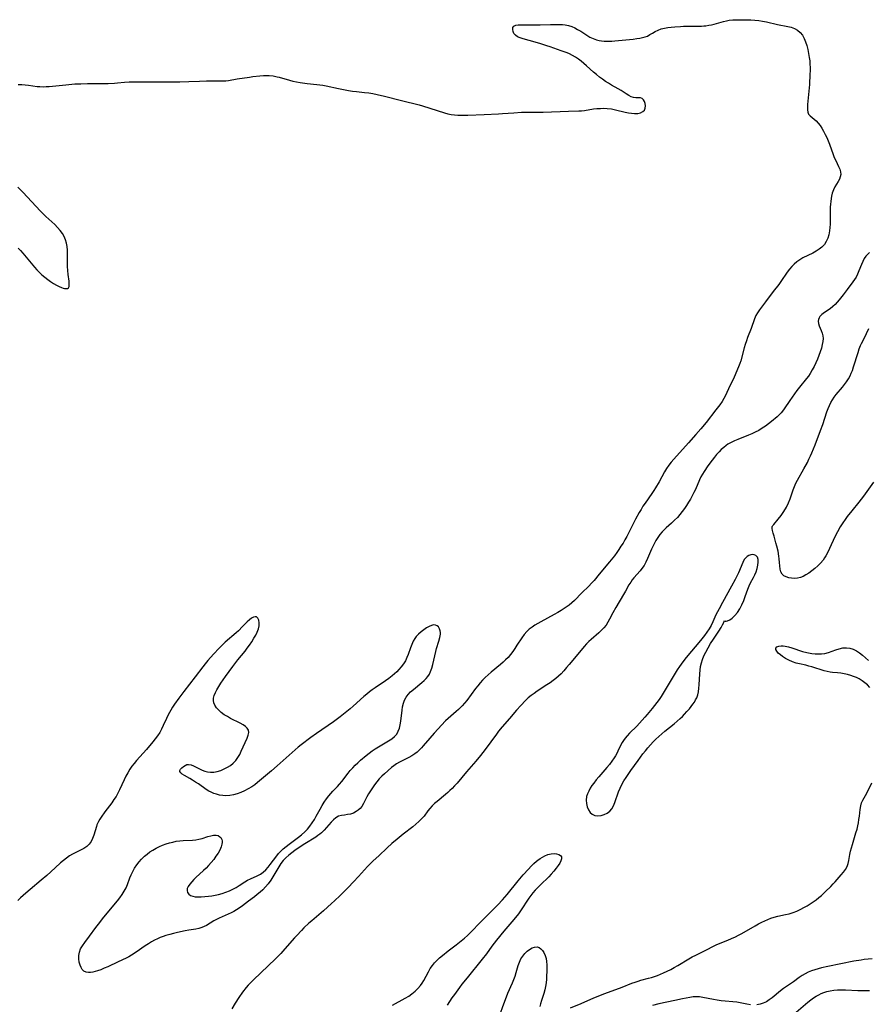
# Model space of a CAD drawing. Extents: x 1589302 to 1597504, y 2813817 to 2822019.
# Drawn here: x 1589926 to 1590322, y 2817362 to 2817823 of the extents above; entities that cross this region are included whole.
import ezdxf

# ---------------------------------------------------------------- set-up
doc = ezdxf.new("R2010")
doc.units = 0

msp = doc.modelspace()

# ---------------------------------------------------------------- linework, layer by layer
at = {"layer": 'WIL_032_Contours', "color": 0}
for points in [[(1589924.92, 2817792.47, 80), (1589926.63, 2817792.44, 80), (1589928.2, 2817792.33, 80), (1589929.74, 2817792.17, 80), (1589933.86, 2817791.54, 80), (1589935.16, 2817791.41, 80), (1589936.59, 2817791.38, 80), (1589938.04, 2817791.44, 80), (1589939.51, 2817791.56, 80), (1589947.24, 2817792.34, 80), (1589951.37, 2817792.66, 80), (1589954.21, 2817792.78, 80), (1589957.41, 2817792.84, 80), (1589963.84, 2817792.83, 80), (1589966.96, 2817792.87, 80), (1589969.97, 2817793.02, 80), (1589971.45, 2817793.14, 80), (1589974.63, 2817793.45, 80), (1589976.87, 2817793.61, 80), (1589990.77, 2817793.73, 80), (1590000.52, 2817793.7, 80), (1590004.8, 2817793.79, 80), (1590009.7, 2817794.02, 80), (1590012.98, 2817794.13, 80), (1590016.25, 2817794.14, 80), (1590020.71, 2817794.06, 80), (1590022.1, 2817794.14, 80), (1590023.27, 2817794.29, 80), (1590027.25, 2817795.02, 80), (1590033.09, 2817795.92, 80), (1590034.71, 2817796.14, 80), (1590037.96, 2817796.46, 80), (1590039.57, 2817796.57, 80), (1590040.97, 2817796.62, 80), (1590042.35, 2817796.6, 80), (1590044.16, 2817796.41, 80), (1590045.95, 2817796.06, 80), (1590047, 2817795.79, 80), (1590051.79, 2817794.46, 80), (1590053.41, 2817794.04, 80), (1590055.04, 2817793.67, 80), (1590056.71, 2817793.37, 80), (1590060.08, 2817792.93, 80), (1590064.63, 2817792.46, 80), (1590066.02, 2817792.3, 80), (1590067.39, 2817792.1, 80), (1590068.93, 2817791.81, 80), (1590074.62, 2817790.55, 80), (1590079.36, 2817789.62, 80), (1590081.17, 2817789.33, 80), (1590083.07, 2817789.12, 80), (1590086.9, 2817788.75, 80), (1590088.84, 2817788.49, 80), (1590090.78, 2817788.16, 80), (1590092.72, 2817787.77, 80), (1590096.23, 2817786.95, 80), (1590104.2, 2817784.87, 80), (1590112.36, 2817782.88, 80), (1590113.92, 2817782.46, 80), (1590117.42, 2817781.42, 80), (1590124.17, 2817779.19, 80), (1590125.81, 2817778.73, 80), (1590127.35, 2817778.42, 80), (1590128.91, 2817778.21, 80), (1590130.5, 2817778.08, 80), (1590132.11, 2817778.02, 80), (1590133.72, 2817778.02, 80), (1590135.09, 2817778.05, 80), (1590142.82, 2817778.44, 80), (1590149.49, 2817778.7, 80), (1590151.28, 2817778.81, 80), (1590156.66, 2817779.23, 80), (1590160.17, 2817779.42, 80), (1590163.49, 2817779.52, 80), (1590170.31, 2817779.56, 80), (1590182.23, 2817780.01, 80), (1590186.97, 2817780.09, 80), (1590188.27, 2817780.18, 80), (1590189.6, 2817780.32, 80), (1590193.94, 2817780.97, 80), (1590195.51, 2817781.14, 80), (1590197.1, 2817781.25, 80), (1590198.71, 2817781.29, 80), (1590200.32, 2817781.22, 80), (1590202.23, 2817781, 80), (1590204.14, 2817780.65, 80), (1590208.75, 2817779.53, 80), (1590210.23, 2817779.2, 80), (1590211.67, 2817778.96, 80), (1590212.99, 2817778.85, 80), (1590214.24, 2817778.88, 80), (1590214.63, 2817778.93, 80), (1590215.87, 2817779.23, 80), (1590216.89, 2817779.73, 80), (1590217.64, 2817780.43, 80), (1590218.06, 2817781.36, 80), (1590218.17, 2817782.41, 80), (1590218.04, 2817783.48, 80), (1590217.7, 2817784.48, 80), (1590217.23, 2817785.29, 80), (1590216.61, 2817785.85, 80), (1590215.77, 2817786.11, 80), (1590213.7, 2817786.17, 80), (1590212.55, 2817786.33, 80), (1590211.47, 2817786.72, 80), (1590210.35, 2817787.31, 80), (1590209.2, 2817788.03, 80), (1590206.76, 2817789.65, 80), (1590205.46, 2817790.45, 80), (1590202.29, 2817792.14, 80), (1590200.88, 2817792.97, 80), (1590199.47, 2817793.86, 80), (1590198.04, 2817794.86, 80), (1590196.63, 2817795.91, 80), (1590195.25, 2817797.02, 80), (1590193.92, 2817798.17, 80), (1590190.67, 2817801.22, 80), (1590189.43, 2817802.3, 80), (1590188.15, 2817803.33, 80), (1590186.84, 2817804.29, 80), (1590185.49, 2817805.19, 80), (1590184.11, 2817806.01, 80), (1590182.68, 2817806.72, 80), (1590181.6, 2817807.17, 80), (1590178.83, 2817808.21, 80), (1590173.68, 2817810.04, 80), (1590172.05, 2817810.57, 80), (1590168.78, 2817811.58, 80), (1590163.75, 2817812.96, 80), (1590161.07, 2817813.73, 80), (1590159.66, 2817814.22, 80), (1590158.41, 2817814.78, 80), (1590157.39, 2817815.47, 80), (1590156.69, 2817816.31, 80), (1590156.27, 2817817.23, 80), (1590156.12, 2817818.16, 80), (1590156.24, 2817819, 80), (1590156.69, 2817819.66, 80), (1590157.56, 2817820.11, 80), (1590158.74, 2817820.32, 80), (1590160.17, 2817820.39, 80), (1590165.69, 2817820.3, 80), (1590168.92, 2817820.36, 80), (1590173.83, 2817820.52, 80), (1590176.7, 2817820.55, 80), (1590178.11, 2817820.51, 80), (1590179.35, 2817820.42, 80), (1590180.57, 2817820.28, 80), (1590182.18, 2817819.97, 80), (1590183.73, 2817819.49, 80), (1590185.1, 2817818.9, 80), (1590186.43, 2817818.18, 80), (1590187.89, 2817817.3, 80), (1590190.78, 2817815.47, 80), (1590192.23, 2817814.61, 80), (1590193.72, 2817813.86, 80), (1590195.25, 2817813.27, 80), (1590196.45, 2817812.97, 80), (1590197.67, 2817812.77, 80), (1590198.92, 2817812.66, 80), (1590199.99, 2817812.63, 80), (1590201.07, 2817812.63, 80), (1590202.43, 2817812.69, 80), (1590203.8, 2817812.8, 80), (1590207.2, 2817813.17, 80), (1590212.48, 2817813.67, 80), (1590214.18, 2817813.87, 80), (1590215.5, 2817814.07, 80), (1590216.76, 2817814.32, 80), (1590217.96, 2817814.65, 80), (1590219.07, 2817815.08, 80), (1590220.28, 2817815.74, 80), (1590221.44, 2817816.48, 80), (1590222.64, 2817817.21, 80), (1590224.04, 2817817.86, 80), (1590225.56, 2817818.38, 80), (1590227.04, 2817818.76, 80), (1590228.6, 2817819.04, 80), (1590230.22, 2817819.26, 80), (1590231.87, 2817819.41, 80), (1590234.55, 2817819.6, 80), (1590235.99, 2817819.66, 80), (1590237.43, 2817819.7, 80), (1590242.64, 2817819.69, 80), (1590244.36, 2817819.73, 80), (1590245.38, 2817819.79, 80), (1590246.39, 2817819.89, 80), (1590247.71, 2817820.09, 80), (1590249.02, 2817820.36, 80), (1590250.3, 2817820.67, 80), (1590254.59, 2817821.9, 80), (1590255.98, 2817822.23, 80), (1590257.36, 2817822.46, 80), (1590259.08, 2817822.59, 80), (1590262.3, 2817822.71, 80), (1590265.69, 2817822.72, 80), (1590267.43, 2817822.65, 80), (1590269.26, 2817822.5, 80), (1590271.1, 2817822.28, 80), (1590272.94, 2817822, 80), (1590274.7, 2817821.66, 80), (1590279.94, 2817820.54, 80), (1590284.77, 2817819.57, 80), (1590286.25, 2817819.17, 80), (1590287.84, 2817818.56, 80), (1590289.29, 2817817.75, 80), (1590290.54, 2817816.73, 80), (1590291.55, 2817815.45, 80), (1590292.37, 2817813.97, 80), (1590293.04, 2817812.34, 80), (1590293.59, 2817810.6, 80), (1590294.05, 2817808.8, 80), (1590294.43, 2817806.94, 80), (1590294.73, 2817805.04, 80), (1590294.92, 2817803.49, 80), (1590295.05, 2817801.94, 80), (1590295.12, 2817800.37, 80), (1590295.11, 2817798.78, 80), (1590295.04, 2817797.18, 80), (1590294.78, 2817792.38, 80), (1590294.56, 2817789.23, 80), (1590293.93, 2817783.04, 80), (1590293.87, 2817781.75, 80), (1590293.9, 2817780.56, 80), (1590294.08, 2817779.49, 80), (1590294.44, 2817778.56, 80), (1590295.12, 2817777.7, 80), (1590296.01, 2817776.96, 80), (1590297, 2817776.22, 80), (1590298.02, 2817775.39, 80), (1590298.95, 2817774.39, 80), (1590299.83, 2817773.23, 80), (1590300.66, 2817771.95, 80), (1590301.45, 2817770.57, 80), (1590302.2, 2817769.12, 80), (1590302.91, 2817767.61, 80), (1590303.57, 2817766.06, 80), (1590304.18, 2817764.49, 80), (1590305.84, 2817759.75, 80), (1590306.44, 2817758.24, 80), (1590307.1, 2817756.82, 80), (1590308.44, 2817754.14, 80), (1590308.99, 2817752.87, 80), (1590309.35, 2817751.63, 80), (1590309.46, 2817750.42, 80), (1590309.25, 2817749.3, 80), (1590308.82, 2817748.19, 80), (1590308.19, 2817747, 80), (1590306.74, 2817744.53, 80), (1590306.07, 2817743.24, 80), (1590305.74, 2817742.44, 80), (1590305.46, 2817741.63, 80), (1590305.14, 2817740.26, 80), (1590304.98, 2817739.14, 80), (1590304.56, 2817735.07, 80), (1590304.5, 2817733.58, 80), (1590304.56, 2817728.69, 80), (1590304.52, 2817727.1, 80), (1590304.4, 2817725.51, 80), (1590304.2, 2817723.93, 80), (1590303.85, 2817722.2, 80), (1590303.35, 2817720.54, 80), (1590302.67, 2817718.98, 80), (1590301.78, 2817717.59, 80), (1590300.67, 2817716.42, 80), (1590299.37, 2817715.39, 80), (1590297.94, 2817714.47, 80), (1590296.41, 2817713.64, 80), (1590291.76, 2817711.35, 80), (1590290.29, 2817710.49, 80), (1590288.96, 2817709.55, 80), (1590287.71, 2817708.49, 80), (1590286.55, 2817707.33, 80), (1590285.47, 2817706.09, 80), (1590284.41, 2817704.67, 80), (1590281.49, 2817700.26, 80), (1590280.47, 2817698.84, 80), (1590277.88, 2817695.61, 80), (1590274.23, 2817690.74, 80), (1590272.33, 2817688.26, 80), (1590271.42, 2817687.02, 80), (1590270.58, 2817685.74, 80), (1590269.83, 2817684.43, 80), (1590269.17, 2817682.93, 80), (1590267.5, 2817678.39, 80), (1590265.84, 2817674.06, 80), (1590265.32, 2817672.6, 80), (1590264.77, 2817670.93, 80), (1590264.27, 2817669.25, 80), (1590262.69, 2817663.29, 80), (1590262.25, 2817661.93, 80), (1590261.61, 2817660.36, 80), (1590259.63, 2817655.61, 80), (1590258.99, 2817654.24, 80), (1590257.63, 2817651.49, 80), (1590255.53, 2817647.08, 80), (1590254.78, 2817645.64, 80), (1590253.96, 2817644.23, 80), (1590252.9, 2817642.67, 80), (1590251.13, 2817640.3, 80), (1590246.54, 2817634.45, 80), (1590244.03, 2817631.37, 80), (1590241.78, 2817628.72, 80), (1590238.34, 2817624.82, 80), (1590231.4, 2817617.3, 80), (1590230.18, 2817615.88, 80), (1590229.05, 2817614.41, 80), (1590228.04, 2817612.89, 80), (1590227.1, 2817611.31, 80), (1590224.53, 2817606.68, 80), (1590222.91, 2817603.92, 80), (1590222.06, 2817602.57, 80), (1590221.11, 2817601.15, 80), (1590217.96, 2817596.74, 80), (1590217, 2817595.28, 80), (1590216.08, 2817593.79, 80), (1590215.19, 2817592.28, 80), (1590213.49, 2817589.2, 80), (1590209.41, 2817581.15, 80), (1590208.56, 2817579.57, 80), (1590207.67, 2817578.02, 80), (1590206.73, 2817576.51, 80), (1590205.75, 2817575.02, 80), (1590204.73, 2817573.56, 80), (1590203.66, 2817572.13, 80), (1590201.33, 2817569.21, 80), (1590196.57, 2817563.42, 80), (1590194.16, 2817560.59, 80), (1590192.93, 2817559.21, 80), (1590191.66, 2817557.89, 80), (1590188.47, 2817554.78, 80), (1590184.92, 2817551.12, 80), (1590183.75, 2817550.05, 80), (1590182.52, 2817549.04, 80), (1590181.62, 2817548.39, 80), (1590179.72, 2817547.11, 80), (1590178.73, 2817546.48, 80), (1590177.16, 2817545.54, 80), (1590175.55, 2817544.62, 80), (1590169.24, 2817541.24, 80), (1590167.84, 2817540.46, 80), (1590166.48, 2817539.65, 80), (1590165.17, 2817538.77, 80), (1590163.87, 2817537.75, 80), (1590162.66, 2817536.64, 80), (1590161.42, 2817535.24, 80), (1590160.31, 2817533.74, 80), (1590158.1, 2817530.26, 80), (1590157.14, 2817528.79, 80), (1590156.14, 2817527.34, 80), (1590155.07, 2817525.93, 80), (1590153.93, 2817524.58, 80), (1590152.79, 2817523.41, 80), (1590151.6, 2817522.29, 80), (1590150.35, 2817521.2, 80), (1590146.08, 2817517.73, 80), (1590144.61, 2817516.48, 80), (1590143.2, 2817515.17, 80), (1590142.02, 2817513.95, 80), (1590140.91, 2817512.68, 80), (1590139.83, 2817511.36, 80), (1590138.79, 2817510.02, 80), (1590134.62, 2817504.41, 80), (1590133.58, 2817503.12, 80), (1590132.48, 2817501.89, 80), (1590131.74, 2817501.12, 80), (1590130.74, 2817500.15, 80), (1590129.71, 2817499.22, 80), (1590125.96, 2817495.97, 80), (1590124.77, 2817494.85, 80), (1590119.44, 2817489.18, 80), (1590117.31, 2817486.77, 80), (1590114.24, 2817483.17, 80), (1590113.41, 2817482.24, 80), (1590112.45, 2817481.25, 80), (1590111.42, 2817480.33, 80), (1590110.33, 2817479.49, 80), (1590108.98, 2817478.61, 80), (1590107.57, 2817477.81, 80), (1590103.23, 2817475.6, 80), (1590101.83, 2817474.81, 80), (1590100.51, 2817473.93, 80), (1590099.43, 2817473.08, 80), (1590096.15, 2817470.19, 80), (1590094.9, 2817469, 80), (1590093.72, 2817467.76, 80), (1590092.6, 2817466.44, 80), (1590091.54, 2817465.07, 80), (1590090.53, 2817463.66, 80), (1590089.58, 2817462.22, 80), (1590088.71, 2817460.77, 80), (1590087.92, 2817459.31, 80), (1590086.41, 2817456.28, 80), (1590085.55, 2817454.93, 80), (1590084.76, 2817454, 80), (1590083.87, 2817453.19, 80), (1590082.91, 2817452.49, 80), (1590081.63, 2817451.8, 80), (1590080.29, 2817451.32, 80), (1590078.86, 2817451.05, 80), (1590077.42, 2817450.88, 80), (1590076.03, 2817450.68, 80), (1590074.7, 2817450.28, 80), (1590073.5, 2817449.6, 80), (1590072.37, 2817448.66, 80), (1590071.28, 2817447.55, 80), (1590067.94, 2817443.79, 80), (1590066.7, 2817442.58, 80), (1590065.91, 2817441.91, 80), (1590065.09, 2817441.27, 80), (1590064.03, 2817440.54, 80), (1590058.93, 2817437.34, 80), (1590055.84, 2817435.35, 80), (1590054.33, 2817434.32, 80), (1590052.85, 2817433.25, 80), (1590051.43, 2817432.13, 80), (1590050.1, 2817430.94, 80), (1590048.88, 2817429.64, 80), (1590047.79, 2817428.21, 80), (1590046.8, 2817426.69, 80), (1590044.03, 2817421.93, 80), (1590043.04, 2817420.37, 80), (1590041.87, 2817418.78, 80), (1590040.61, 2817417.34, 80), (1590039.27, 2817415.98, 80), (1590038.03, 2817414.83, 80), (1590036.74, 2817413.73, 80), (1590035.44, 2817412.7, 80), (1590032.68, 2817410.58, 80), (1590029.77, 2817408.43, 80), (1590028.31, 2817407.4, 80), (1590027.08, 2817406.59, 80), (1590025.83, 2817405.83, 80), (1590024.56, 2817405.14, 80), (1590023.17, 2817404.48, 80), (1590020.35, 2817403.3, 80), (1590018.97, 2817402.68, 80), (1590017.7, 2817402.04, 80), (1590016.47, 2817401.35, 80), (1590013.01, 2817399.29, 80), (1590011.92, 2817398.71, 80), (1590010.8, 2817398.23, 80), (1590009.43, 2817397.84, 80), (1590007.99, 2817397.56, 80), (1590004.77, 2817397.04, 80), (1590003, 2817396.72, 80), (1589999.4, 2817395.96, 80), (1589997.59, 2817395.52, 80), (1589995.78, 2817395.04, 80), (1589993.99, 2817394.49, 80), (1589992.68, 2817394.04, 80), (1589991.4, 2817393.56, 80), (1589990.13, 2817393.02, 80), (1589988.65, 2817392.33, 80), (1589987.22, 2817391.57, 80), (1589985.83, 2817390.73, 80), (1589984.37, 2817389.75, 80), (1589980.13, 2817386.69, 80), (1589977.99, 2817385.33, 80), (1589976.73, 2817384.62, 80), (1589975.45, 2817383.97, 80), (1589971.64, 2817382.24, 80), (1589966.84, 2817379.96, 80), (1589965.23, 2817379.23, 80), (1589963.62, 2817378.55, 80), (1589962.03, 2817377.97, 80), (1589960.96, 2817377.66, 80), (1589959.93, 2817377.42, 80), (1589958.81, 2817377.27, 80), (1589957.76, 2817377.26, 80), (1589956.79, 2817377.42, 80), (1589955.7, 2817377.91, 80), (1589954.93, 2817378.62, 80), (1589954.33, 2817379.54, 80), (1589953.87, 2817380.62, 80), (1589953.46, 2817382.08, 80), (1589953.24, 2817383.65, 80), (1589953.25, 2817385.24, 80), (1589953.55, 2817386.82, 80), (1589954.17, 2817388.33, 80), (1589955.04, 2817389.8, 80), (1589956.07, 2817391.25, 80), (1589958.33, 2817394.2, 80), (1589961.3, 2817398.32, 80), (1589962.51, 2817399.92, 80), (1589965.01, 2817403.08, 80), (1589971.32, 2817410.75, 80), (1589972.48, 2817412.24, 80), (1589973.57, 2817413.75, 80), (1589974.56, 2817415.29, 80), (1589975.41, 2817416.88, 80), (1589976.04, 2817418.38, 80), (1589977.12, 2817421.46, 80), (1589977.72, 2817422.98, 80), (1589978.48, 2817424.55, 80), (1589979.37, 2817426.08, 80), (1589980.36, 2817427.56, 80), (1589981.46, 2817428.98, 80), (1589982.65, 2817430.32, 80), (1589983.94, 2817431.58, 80), (1589985.22, 2817432.64, 80), (1589986.57, 2817433.62, 80), (1589987.98, 2817434.52, 80), (1589989.44, 2817435.35, 80), (1589990.95, 2817436.11, 80), (1589992.49, 2817436.78, 80), (1589994.06, 2817437.36, 80), (1589995.65, 2817437.85, 80), (1589997.25, 2817438.26, 80), (1589998.87, 2817438.59, 80), (1590000.47, 2817438.84, 80), (1590002.07, 2817438.99, 80), (1590006.51, 2817439.11, 80), (1590007.95, 2817439.24, 80), (1590009.43, 2817439.53, 80), (1590010.89, 2817439.93, 80), (1590013.68, 2817440.83, 80), (1590015.01, 2817441.2, 80), (1590016.27, 2817441.44, 80), (1590017.43, 2817441.47, 80), (1590018.43, 2817441.24, 80), (1590019.27, 2817440.76, 80), (1590019.7, 2817440.33, 80), (1590020.16, 2817439.48, 80), (1590020.3, 2817438.78, 80), (1590020.31, 2817438.02, 80), (1590020.22, 2817437.33, 80), (1590019.82, 2817435.96, 80), (1590019.19, 2817434.53, 80), (1590018.38, 2817433.07, 80), (1590017.42, 2817431.59, 80), (1590016.36, 2817430.12, 80), (1590015.2, 2817428.67, 80), (1590013.95, 2817427.27, 80), (1590012.76, 2817426.06, 80), (1590011.53, 2817424.89, 80), (1590008.05, 2817421.71, 80), (1590007.1, 2817420.79, 80), (1590006.06, 2817419.68, 80), (1590005.17, 2817418.59, 80), (1590004.47, 2817417.52, 80), (1590004.02, 2817416.5, 80), (1590003.9, 2817415.56, 80), (1590004.15, 2817414.7, 80), (1590004.72, 2817413.95, 80), (1590005.54, 2817413.33, 80), (1590006.53, 2817412.87, 80), (1590007.66, 2817412.61, 80), (1590008.99, 2817412.56, 80), (1590010.42, 2817412.65, 80), (1590013.97, 2817412.98, 80), (1590015.52, 2817413.16, 80), (1590017.08, 2817413.4, 80), (1590018.64, 2817413.71, 80), (1590020.36, 2817414.17, 80), (1590022.06, 2817414.75, 80), (1590023.73, 2817415.42, 80), (1590025.35, 2817416.18, 80), (1590026.91, 2817417.03, 80), (1590028.27, 2817417.86, 80), (1590030.89, 2817419.57, 80), (1590032.2, 2817420.36, 80), (1590033.54, 2817421.07, 80), (1590036.72, 2817422.5, 80), (1590038.16, 2817423.29, 80), (1590039.51, 2817424.24, 80), (1590040.68, 2817425.31, 80), (1590041.77, 2817426.52, 80), (1590042.8, 2817427.81, 80), (1590045.84, 2817431.87, 80), (1590046.68, 2817432.91, 80), (1590047.58, 2817433.9, 80), (1590048.84, 2817435.11, 80), (1590050.2, 2817436.24, 80), (1590051.61, 2817437.33, 80), (1590055.96, 2817440.5, 80), (1590057.36, 2817441.62, 80), (1590058.98, 2817443.06, 80), (1590060.22, 2817444.31, 80), (1590061.35, 2817445.65, 80), (1590062.43, 2817447.16, 80), (1590063.4, 2817448.74, 80), (1590064.32, 2817450.37, 80), (1590066.1, 2817453.68, 80), (1590067.01, 2817455.32, 80), (1590067.98, 2817456.92, 80), (1590069.04, 2817458.45, 80), (1590070.17, 2817459.91, 80), (1590071.03, 2817460.92, 80), (1590072.06, 2817462.04, 80), (1590074.18, 2817464.21, 80), (1590075.21, 2817465.33, 80), (1590076.23, 2817466.55, 80), (1590079.15, 2817470.38, 80), (1590080.18, 2817471.64, 80), (1590081.31, 2817472.91, 80), (1590082.51, 2817474.14, 80), (1590083.75, 2817475.33, 80), (1590085.03, 2817476.49, 80), (1590087.67, 2817478.73, 80), (1590089.04, 2817479.82, 80), (1590090.44, 2817480.87, 80), (1590091.86, 2817481.87, 80), (1590093.31, 2817482.81, 80), (1590098.09, 2817485.55, 80), (1590099.54, 2817486.49, 80), (1590100.83, 2817487.52, 80), (1590101.88, 2817488.72, 80), (1590102.61, 2817490.05, 80), (1590103.13, 2817491.53, 80), (1590103.49, 2817493.12, 80), (1590103.75, 2817494.78, 80), (1590104.38, 2817499.89, 80), (1590104.66, 2817501.53, 80), (1590105.03, 2817503.11, 80), (1590105.55, 2817504.61, 80), (1590106.25, 2817505.98, 80), (1590107.23, 2817507.26, 80), (1590108.41, 2817508.43, 80), (1590109.7, 2817509.55, 80), (1590113.68, 2817512.82, 80), (1590114.68, 2817513.72, 80), (1590115.63, 2817514.66, 80), (1590116.47, 2817515.68, 80), (1590117.16, 2817516.76, 80), (1590117.74, 2817517.93, 80), (1590118.33, 2817519.55, 80), (1590118.81, 2817521.26, 80), (1590120.12, 2817527.28, 80), (1590120.5, 2817528.76, 80), (1590121.58, 2817532.22, 80), (1590122.03, 2817533.85, 80), (1590122.31, 2817535.39, 80), (1590122.33, 2817536.24, 80), (1590122.25, 2817537.04, 80), (1590121.95, 2817537.99, 80), (1590121.47, 2817538.79, 80), (1590120.84, 2817539.38, 80), (1590120.07, 2817539.72, 80), (1590119.15, 2817539.75, 80), (1590118.14, 2817539.5, 80), (1590117.05, 2817539.05, 80), (1590115.81, 2817538.37, 80), (1590114.54, 2817537.54, 80), (1590113.3, 2817536.59, 80), (1590112.12, 2817535.51, 80), (1590111.04, 2817534.32, 80), (1590110.41, 2817533.48, 80), (1590109.59, 2817532.11, 80), (1590108.91, 2817530.63, 80), (1590108.31, 2817529.1, 80), (1590107.24, 2817526, 80), (1590106.65, 2817524.48, 80), (1590105.95, 2817523.02, 80), (1590105.05, 2817521.59, 80), (1590104.01, 2817520.23, 80), (1590102.87, 2817518.92, 80), (1590101.88, 2817517.88, 80), (1590100.85, 2817516.87, 80), (1590099.76, 2817515.91, 80), (1590098.27, 2817514.73, 80), (1590096.71, 2817513.61, 80), (1590091.82, 2817510.31, 80), (1590090.49, 2817509.39, 80), (1590089.19, 2817508.44, 80), (1590087.88, 2817507.39, 80), (1590086.6, 2817506.29, 80), (1590081.6, 2817501.76, 80), (1590080.12, 2817500.47, 80), (1590077.08, 2817497.98, 80), (1590075.52, 2817496.79, 80), (1590072.37, 2817494.51, 80), (1590064.37, 2817489, 80), (1590061.82, 2817487.15, 80), (1590057.24, 2817483.75, 80), (1590055.8, 2817482.59, 80), (1590052.99, 2817480.17, 80), (1590046.09, 2817473.91, 80), (1590043.44, 2817471.61, 80), (1590036.9, 2817466.07, 80), (1590035.52, 2817465, 80), (1590034.1, 2817464, 80), (1590032.49, 2817463.05, 80), (1590030.82, 2817462.2, 80), (1590029.11, 2817461.47, 80), (1590027.37, 2817460.85, 80), (1590025.61, 2817460.37, 80), (1590023.84, 2817460.04, 80), (1590022.07, 2817459.91, 80), (1590020.58, 2817460, 80), (1590019.11, 2817460.23, 80), (1590017.66, 2817460.59, 80), (1590016.4, 2817461, 80), (1590015.18, 2817461.51, 80), (1590014.01, 2817462.1, 80), (1590012.82, 2817462.85, 80), (1590009.2, 2817465.43, 80), (1590007.85, 2817466.32, 80), (1590006.49, 2817467.16, 80), (1590005.17, 2817467.93, 80), (1590002.69, 2817469.31, 80), (1590001.69, 2817469.93, 80), (1590000.95, 2817470.55, 80), (1590000.56, 2817471.17, 80), (1590000.59, 2817471.74, 80), (1590000.89, 2817472.31, 80), (1590001.39, 2817472.88, 80), (1590002.22, 2817473.6, 80), (1590002.96, 2817474.09, 80), (1590003.76, 2817474.45, 80), (1590004.62, 2817474.58, 80), (1590005.75, 2817474.38, 80), (1590006.98, 2817473.86, 80), (1590009.7, 2817472.44, 80), (1590010.9, 2817471.9, 80), (1590012.16, 2817471.44, 80), (1590013.46, 2817471.1, 80), (1590014.79, 2817470.93, 80), (1590016.4, 2817470.98, 80), (1590018.03, 2817471.27, 80), (1590019.64, 2817471.76, 80), (1590021.22, 2817472.4, 80), (1590022.75, 2817473.19, 80), (1590024.19, 2817474.11, 80), (1590025.52, 2817475.16, 80), (1590026.7, 2817476.36, 80), (1590027.68, 2817477.71, 80), (1590028.51, 2817479.18, 80), (1590029.25, 2817480.71, 80), (1590031.98, 2817486.78, 80), (1590032.49, 2817488.14, 80), (1590032.74, 2817489.41, 80), (1590032.62, 2817490.56, 80), (1590032.07, 2817491.49, 80), (1590031.19, 2817492.33, 80), (1590030.05, 2817493.1, 80), (1590028.73, 2817493.84, 80), (1590024.26, 2817496.06, 80), (1590022.76, 2817496.87, 80), (1590021.29, 2817497.79, 80), (1590019.91, 2817498.79, 80), (1590018.68, 2817499.86, 80), (1590017.64, 2817501.02, 80), (1590016.86, 2817502.27, 80), (1590016.47, 2817503.31, 80), (1590016.29, 2817504.38, 80), (1590016.32, 2817505.48, 80), (1590016.62, 2817506.8, 80), (1590017.16, 2817508.12, 80), (1590017.86, 2817509.47, 80), (1590018.75, 2817510.97, 80), (1590019.73, 2817512.51, 80), (1590021.86, 2817515.62, 80), (1590025.3, 2817520.32, 80), (1590027.69, 2817523.43, 80), (1590031, 2817527.55, 80), (1590032.07, 2817528.93, 80), (1590033.09, 2817530.32, 80), (1590034.16, 2817531.91, 80), (1590035.15, 2817533.5, 80), (1590036.01, 2817534.98, 80), (1590036.74, 2817536.44, 80), (1590037.28, 2817537.87, 80), (1590037.57, 2817539.38, 80), (1590037.59, 2817540.79, 80), (1590037.38, 2817542.02, 80), (1590036.96, 2817542.96, 80), (1590036.32, 2817543.51, 80), (1590035.66, 2817543.57, 80), (1590034.89, 2817543.35, 80), (1590034.06, 2817542.89, 80), (1590033.08, 2817542.12, 80), (1590032.05, 2817541.17, 80), (1590029.86, 2817538.95, 80), (1590027.89, 2817537.04, 80), (1590026.84, 2817536.08, 80), (1590021.77, 2817531.63, 80), (1590020.34, 2817530.28, 80), (1590018.94, 2817528.9, 80), (1590016.23, 2817526.06, 80), (1590013.63, 2817523.13, 80), (1590012.39, 2817521.62, 80), (1590011.2, 2817520.12, 80), (1590007.73, 2817515.54, 80), (1590002.33, 2817508.58, 80), (1590000.04, 2817505.53, 80), (1589998.02, 2817502.66, 80), (1589997.13, 2817501.31, 80), (1589996.3, 2817499.94, 80), (1589995.66, 2817498.81, 80), (1589995.06, 2817497.66, 80), (1589994.27, 2817496.01, 80), (1589992.78, 2817492.7, 80), (1589992, 2817491.08, 80), (1589991.14, 2817489.51, 80), (1589990.14, 2817487.97, 80), (1589989.05, 2817486.48, 80), (1589987.9, 2817485.04, 80), (1589984.87, 2817481.45, 80), (1589980.26, 2817476.33, 80), (1589979.14, 2817475.01, 80), (1589978.11, 2817473.69, 80), (1589977.16, 2817472.32, 80), (1589976.16, 2817470.68, 80), (1589975.26, 2817468.99, 80), (1589974.43, 2817467.26, 80), (1589972.36, 2817462.66, 80), (1589971.6, 2817461.16, 80), (1589970.69, 2817459.62, 80), (1589969.72, 2817458.12, 80), (1589968.69, 2817456.65, 80), (1589965.51, 2817452.37, 80), (1589963.76, 2817449.93, 80), (1589963.08, 2817448.89, 80), (1589962.47, 2817447.82, 80), (1589961.79, 2817446.32, 80), (1589961.5, 2817445.49, 80), (1589960.28, 2817441.49, 80), (1589959.72, 2817439.97, 80), (1589959.04, 2817438.56, 80), (1589958.17, 2817437.31, 80), (1589957.02, 2817436.22, 80), (1589955.67, 2817435.3, 80), (1589954.4, 2817434.6, 80), (1589950.33, 2817432.57, 80), (1589948.98, 2817431.78, 80), (1589947.53, 2817430.77, 80), (1589946.12, 2817429.65, 80), (1589944.82, 2817428.55, 80), (1589942.25, 2817426.24, 80), (1589938.39, 2817422.68, 80), (1589935.75, 2817420.35, 80), (1589930.49, 2817416.06, 80), (1589928.47, 2817414.35, 80), (1589926.1, 2817412.18, 80), (1589924.85, 2817410.96, 80)], [(1589924.91, 2817715.94, 80), (1589926.02, 2817714.79, 80), (1589927.12, 2817713.54, 80), (1589932.64, 2817707.02, 80), (1589933.7, 2817705.83, 80), (1589934.81, 2817704.69, 80), (1589936.08, 2817703.5, 80), (1589937.41, 2817702.38, 80), (1589938.76, 2817701.33, 80), (1589940.13, 2817700.35, 80), (1589941.49, 2817699.45, 80), (1589942.83, 2817698.65, 80), (1589944.09, 2817697.97, 80), (1589945.28, 2817697.46, 80), (1589945.94, 2817697.25, 80), (1589946.57, 2817697.11, 80), (1589947.37, 2817696.99, 80), (1589948.03, 2817697.03, 80), (1589948.51, 2817697.28, 80), (1589948.83, 2817697.99, 80), (1589948.87, 2817699.06, 80), (1589948.74, 2817700.4, 80), (1589948.36, 2817703.64, 80), (1589948.2, 2817705.45, 80), (1589948.09, 2817707.32, 80), (1589948.03, 2817709.21, 80), (1589948.03, 2817711.1, 80), (1589948.08, 2817713.72, 80), (1589948.05, 2817715.02, 80), (1589947.87, 2817716.65, 80), (1589947.53, 2817718.26, 80), (1589947.05, 2817719.83, 80), (1589946.42, 2817721.35, 80), (1589945.63, 2817722.79, 80), (1589944.59, 2817724.24, 80), (1589943.4, 2817725.6, 80), (1589942.1, 2817726.91, 80), (1589937.95, 2817730.72, 80), (1589936.57, 2817732.02, 80), (1589935.3, 2817733.3, 80), (1589927.23, 2817741.98, 80), (1589924.82, 2817744.4, 80)], [(1590322.95, 2817713.8, 78), (1590322.03, 2817713.08, 78), (1590321.21, 2817712.24, 78), (1590320.39, 2817711.05, 78), (1590319.7, 2817709.71, 78), (1590319.1, 2817708.28, 78), (1590317.96, 2817705.27, 78), (1590317.33, 2817703.76, 78), (1590316.59, 2817702.3, 78), (1590315.9, 2817701.18, 78), (1590315.14, 2817700.09, 78), (1590312.49, 2817696.56, 78), (1590310.61, 2817694.1, 78), (1590308.74, 2817691.74, 78), (1590307.8, 2817690.63, 78), (1590306.83, 2817689.59, 78), (1590305.82, 2817688.63, 78), (1590304.48, 2817687.59, 78), (1590301.83, 2817685.78, 78), (1590300.67, 2817684.88, 78), (1590299.74, 2817683.92, 78), (1590299.35, 2817683.3, 78), (1590299.06, 2817682.54, 78), (1590298.95, 2817681.75, 78), (1590299.08, 2817680.72, 78), (1590299.41, 2817679.66, 78), (1590300.35, 2817677.42, 78), (1590300.79, 2817676.22, 78), (1590301.08, 2817674.95, 78), (1590301.17, 2817673.65, 78), (1590301.07, 2817672.29, 78), (1590300.83, 2817670.89, 78), (1590300.42, 2817669.21, 78), (1590299.89, 2817667.5, 78), (1590299.26, 2817665.78, 78), (1590298.57, 2817664.06, 78), (1590297.81, 2817662.35, 78), (1590296.99, 2817660.65, 78), (1590296.11, 2817658.99, 78), (1590295.16, 2817657.38, 78), (1590294.33, 2817656.13, 78), (1590293.44, 2817654.93, 78), (1590290.11, 2817650.88, 78), (1590288.94, 2817649.36, 78), (1590287.8, 2817647.81, 78), (1590285.61, 2817644.65, 78), (1590283.04, 2817640.79, 78), (1590282.23, 2817639.7, 78), (1590281.58, 2817638.94, 78), (1590280.89, 2817638.2, 78), (1590279.65, 2817637.02, 78), (1590277.05, 2817634.82, 78), (1590275.72, 2817633.78, 78), (1590274.24, 2817632.71, 78), (1590272.71, 2817631.68, 78), (1590271.13, 2817630.73, 78), (1590269.5, 2817629.86, 78), (1590267.9, 2817629.12, 78), (1590266.27, 2817628.44, 78), (1590261.34, 2817626.51, 78), (1590259.74, 2817625.83, 78), (1590258.18, 2817625.07, 78), (1590256.69, 2817624.22, 78), (1590255.92, 2817623.7, 78), (1590254.74, 2817622.77, 78), (1590253.62, 2817621.75, 78), (1590252.55, 2817620.67, 78), (1590251.44, 2817619.44, 78), (1590250.37, 2817618.16, 78), (1590249.33, 2817616.84, 78), (1590247.34, 2817614.14, 78), (1590245.57, 2817611.51, 78), (1590244.79, 2817610.25, 78), (1590244.07, 2817608.96, 78), (1590243.37, 2817607.53, 78), (1590241.49, 2817603.15, 78), (1590240.79, 2817601.62, 78), (1590240.03, 2817600.11, 78), (1590239.23, 2817598.62, 78), (1590238.34, 2817597.1, 78), (1590237.39, 2817595.61, 78), (1590236.4, 2817594.15, 78), (1590235.35, 2817592.73, 78), (1590234.26, 2817591.36, 78), (1590233.11, 2817590.05, 78), (1590231.77, 2817588.67, 78), (1590230.37, 2817587.36, 78), (1590227.84, 2817585.13, 78), (1590226.89, 2817584.25, 78), (1590226, 2817583.32, 78), (1590224.93, 2817582.02, 78), (1590223.95, 2817580.62, 78), (1590223.06, 2817579.16, 78), (1590222.24, 2817577.64, 78), (1590221.05, 2817575.13, 78), (1590219.16, 2817570.78, 78), (1590218.37, 2817569.14, 78), (1590217.51, 2817567.57, 78), (1590216.54, 2817566.1, 78), (1590215.64, 2817564.97, 78), (1590212.74, 2817561.74, 78), (1590212.01, 2817560.8, 78), (1590211.32, 2817559.82, 78), (1590210.47, 2817558.43, 78), (1590208.85, 2817555.52, 78), (1590207.96, 2817553.99, 78), (1590204.25, 2817547.9, 78), (1590202.86, 2817545.4, 78), (1590201.4, 2817542.43, 78), (1590200.64, 2817541, 78), (1590199.77, 2817539.65, 78), (1590198.74, 2817538.41, 78), (1590197.59, 2817537.24, 78), (1590196.36, 2817536.13, 78), (1590192.76, 2817532.99, 78), (1590191.75, 2817532.03, 78), (1590190.58, 2817530.85, 78), (1590189.45, 2817529.63, 78), (1590187.26, 2817527.08, 78), (1590182.57, 2817521.27, 78), (1590181.33, 2817519.79, 78), (1590180.06, 2817518.35, 78), (1590178.74, 2817516.97, 78), (1590177.54, 2817515.83, 78), (1590176.29, 2817514.74, 78), (1590174.99, 2817513.72, 78), (1590173.55, 2817512.68, 78), (1590172.07, 2817511.68, 78), (1590167.58, 2817508.77, 78), (1590166.12, 2817507.77, 78), (1590164.7, 2817506.72, 78), (1590163.34, 2817505.61, 78), (1590162.05, 2817504.39, 78), (1590159.85, 2817502.06, 78), (1590157.95, 2817499.95, 78), (1590154.54, 2817496.03, 78), (1590151.18, 2817492.07, 78), (1590149.54, 2817490.02, 78), (1590148.55, 2817488.73, 78), (1590143.28, 2817481.54, 78), (1590141.04, 2817478.67, 78), (1590138.87, 2817476.1, 78), (1590134.51, 2817471.09, 78), (1590130.1, 2817465.79, 78), (1590128.96, 2817464.51, 78), (1590127.79, 2817463.27, 78), (1590126.77, 2817462.29, 78), (1590125.73, 2817461.35, 78), (1590124.67, 2817460.44, 78), (1590120.82, 2817457.28, 78), (1590119.59, 2817456.22, 78), (1590118.44, 2817455.12, 78), (1590117.39, 2817453.97, 78), (1590116.48, 2817452.79, 78), (1590114.7, 2817450.39, 78), (1590113.54, 2817449.07, 78), (1590112.27, 2817447.8, 78), (1590110.91, 2817446.59, 78), (1590109.49, 2817445.41, 78), (1590104.97, 2817441.88, 78), (1590102.14, 2817439.61, 78), (1590099.63, 2817437.51, 78), (1590097.49, 2817435.6, 78), (1590093.58, 2817431.85, 78), (1590090.96, 2817429.51, 78), (1590089.6, 2817428.18, 78), (1590088.28, 2817426.78, 78), (1590083.99, 2817422.09, 78), (1590081.66, 2817419.59, 78), (1590079.14, 2817416.97, 78), (1590075.39, 2817413.23, 78), (1590072.88, 2817410.83, 78), (1590071.43, 2817409.51, 78), (1590067.62, 2817406.16, 78), (1590062.17, 2817401.49, 78), (1590060.84, 2817400.3, 78), (1590058.48, 2817398.08, 78), (1590057.33, 2817396.93, 78), (1590055.15, 2817394.62, 78), (1590054.11, 2817393.46, 78), (1590049.67, 2817388.32, 78), (1590047.73, 2817386.2, 78), (1590044.95, 2817383.4, 78), (1590042.19, 2817380.72, 78), (1590038.13, 2817376.84, 78), (1590035.21, 2817374.14, 78), (1590033.33, 2817372.26, 78), (1590032.44, 2817371.28, 78), (1590031.55, 2817370.23, 78), (1590029.87, 2817368.04, 78), (1590028.12, 2817365.55, 78), (1590026.46, 2817362.99, 78), (1590024.84, 2817360.21, 78)], [(1590277.62, 2817586, 76), (1590277.76, 2817586.22, 76), (1590278.19, 2817586.78, 76), (1590280.24, 2817589.27, 76), (1590281.54, 2817590.93, 76), (1590282.88, 2817592.81, 76), (1590284.1, 2817594.86, 76), (1590285, 2817596.77, 76), (1590285.74, 2817598.69, 76), (1590287.16, 2817602.96, 76), (1590287.79, 2817604.54, 76), (1590288.5, 2817606.1, 76), (1590289.18, 2817607.41, 76), (1590292.23, 2817612.79, 76), (1590293.84, 2817615.75, 76), (1590294.6, 2817617.26, 76), (1590295.33, 2817618.79, 76), (1590295.93, 2817620.14, 76), (1590297.48, 2817623.96, 76), (1590299.99, 2817630.7, 76), (1590301, 2817633.5, 76), (1590302.98, 2817639.45, 76), (1590303.53, 2817640.93, 76), (1590304.14, 2817642.37, 76), (1590304.81, 2817643.73, 76), (1590305.56, 2817645.03, 76), (1590306.4, 2817646.29, 76), (1590307.32, 2817647.49, 76), (1590310.3, 2817650.98, 76), (1590311.25, 2817652.17, 76), (1590312.18, 2817653.47, 76), (1590313.04, 2817654.83, 76), (1590313.8, 2817656.24, 76), (1590314.37, 2817657.46, 76), (1590314.89, 2817658.72, 76), (1590315.48, 2817660.4, 76), (1590317.53, 2817667.19, 76), (1590318.1, 2817668.83, 76), (1590318.74, 2817670.41, 76), (1590319.17, 2817671.33, 76), (1590320.33, 2817673.7, 76), (1590322.53, 2817678.35, 76)], [(1590324.81, 2817606.57, 76), (1590320.02, 2817599.97, 76), (1590317.89, 2817597.18, 76), (1590314.62, 2817593.12, 76), (1590312.48, 2817590.38, 76), (1590311.44, 2817588.98, 76), (1590310.4, 2817587.46, 76), (1590309.22, 2817585.59, 76), (1590307.89, 2817583.24, 76), (1590306.54, 2817580.61, 76), (1590305.85, 2817579.17, 76), (1590303.23, 2817573.47, 76), (1590302.53, 2817572.11, 76), (1590301.91, 2817571.08, 76), (1590301.22, 2817570.09, 76), (1590300.05, 2817568.67, 76), (1590298.75, 2817567.35, 76), (1590297.37, 2817566.13, 76), (1590295.93, 2817564.99, 76), (1590294.56, 2817564.02, 76), (1590293.18, 2817563.15, 76), (1590291.91, 2817562.47, 76), (1590290.62, 2817561.94, 76), (1590289.23, 2817561.61, 76), (1590287.82, 2817561.5, 76), (1590286.43, 2817561.56, 76), (1590285.11, 2817561.79, 76), (1590283.9, 2817562.18, 76), (1590282.84, 2817562.75, 76), (1590282.02, 2817563.51, 76), (1590281.44, 2817564.59, 76), (1590281.12, 2817565.88, 76), (1590280.96, 2817567.32, 76), (1590280.87, 2817568.89, 76), (1590280.71, 2817570.73, 76), (1590280.56, 2817571.9, 76), (1590280.18, 2817574.22, 76), (1590279.64, 2817576.58, 76), (1590279.18, 2817578.21, 76), (1590278.26, 2817581.23, 76), (1590277.85, 2817582.67, 76), (1590277.57, 2817583.91, 76), (1590277.43, 2817584.91, 76), (1590277.45, 2817585.74, 76), (1590277.62, 2817586, 76)], [(1590255.04, 2817541.84, 76), (1590255.29, 2817541.59, 76), (1590255.82, 2817541.51, 76), (1590256.57, 2817541.63, 76), (1590257.61, 2817542.12, 76), (1590258.76, 2817542.98, 76), (1590259.95, 2817544.17, 76), (1590261.12, 2817545.64, 76), (1590262.21, 2817547.32, 76), (1590263.21, 2817549.21, 76), (1590264.07, 2817551.15, 76), (1590264.79, 2817553.04, 76), (1590265.98, 2817556.46, 76), (1590266.67, 2817558.08, 76), (1590267.31, 2817559.37, 76), (1590268.66, 2817561.89, 76), (1590269.27, 2817563.14, 76), (1590269.88, 2817564.65, 76), (1590270.35, 2817566.14, 76), (1590270.68, 2817567.67, 76), (1590270.83, 2817569.1, 76), (1590270.78, 2817570.37, 76), (1590270.47, 2817571.42, 76), (1590270.28, 2817571.73, 76), (1590269.71, 2817572.26, 76), (1590268.97, 2817572.57, 76), (1590268.13, 2817572.66, 76), (1590267.35, 2817572.56, 76), (1590266.56, 2817572.28, 76), (1590265.76, 2817571.78, 76), (1590265.02, 2817571.11, 76), (1590264.37, 2817570.27, 76), (1590263.61, 2817568.92, 76), (1590261.62, 2817564.16, 76), (1590260.88, 2817562.55, 76), (1590260.08, 2817560.93, 76), (1590258.43, 2817557.83, 76), (1590254.19, 2817550.31, 76), (1590252.56, 2817547.31, 76), (1590251.12, 2817544.45, 76), (1590249.65, 2817541.14, 76), (1590248.86, 2817539.53, 76), (1590247.91, 2817537.9, 76), (1590246.84, 2817536.33, 76), (1590245.71, 2817534.78, 76), (1590243.93, 2817532.53, 76), (1590237.22, 2817524.5, 76), (1590235.61, 2817522.5, 76), (1590234, 2817520.34, 76), (1590232.96, 2817518.8, 76), (1590232, 2817517.26, 76), (1590231.06, 2817515.69, 76), (1590227.42, 2817509.35, 76), (1590226.47, 2817507.79, 76), (1590225.48, 2817506.25, 76), (1590224.53, 2817504.87, 76), (1590223.47, 2817503.43, 76), (1590221.29, 2817500.63, 76), (1590219.02, 2817497.92, 76), (1590217.85, 2817496.61, 76), (1590214.08, 2817492.5, 76), (1590210.7, 2817489.13, 76), (1590209.62, 2817487.98, 76), (1590208.62, 2817486.79, 76), (1590207.9, 2817485.79, 76), (1590207.25, 2817484.75, 76), (1590206.66, 2817483.68, 76), (1590205.31, 2817480.81, 76), (1590204.73, 2817479.66, 76), (1590204.15, 2817478.6, 76), (1590203.52, 2817477.56, 76), (1590202.47, 2817476.04, 76), (1590201.33, 2817474.55, 76), (1590200.13, 2817473.09, 76), (1590196.37, 2817468.75, 76), (1590195.15, 2817467.29, 76), (1590193.98, 2817465.82, 76), (1590193.14, 2817464.64, 76), (1590192.32, 2817463.38, 76), (1590191.62, 2817462.09, 76), (1590191.05, 2817460.79, 76), (1590190.67, 2817459.48, 76), (1590190.5, 2817457.85, 76), (1590190.61, 2817456.25, 76), (1590190.96, 2817454.72, 76), (1590191.52, 2817453.32, 76), (1590192.29, 2817452.13, 76), (1590193.27, 2817451.24, 76), (1590194.51, 2817450.72, 76), (1590195.92, 2817450.56, 76), (1590197.4, 2817450.69, 76), (1590198.87, 2817451.08, 76), (1590200.26, 2817451.74, 76), (1590201.47, 2817452.68, 76), (1590202.4, 2817453.85, 76), (1590203.16, 2817455.23, 76), (1590203.81, 2817456.76, 76), (1590205.6, 2817461.76, 76), (1590206.3, 2817463.44, 76), (1590207.15, 2817465.14, 76), (1590208.11, 2817466.8, 76), (1590209.15, 2817468.43, 76), (1590211.36, 2817471.64, 76), (1590214.72, 2817476.36, 76), (1590216.99, 2817479.45, 76), (1590218.17, 2817480.96, 76), (1590219.34, 2817482.36, 76), (1590220.54, 2817483.73, 76), (1590221.77, 2817485.06, 76), (1590223.05, 2817486.36, 76), (1590224.37, 2817487.6, 76), (1590225.78, 2817488.84, 76), (1590227.23, 2817490.04, 76), (1590231.63, 2817493.56, 76), (1590233.05, 2817494.76, 76), (1590234.42, 2817496, 76), (1590235.42, 2817496.99, 76), (1590236.38, 2817497.99, 76), (1590237.56, 2817499.29, 76), (1590238.68, 2817500.6, 76), (1590239.51, 2817501.64, 76), (1590240.29, 2817502.68, 76), (1590241.01, 2817503.72, 76), (1590241.61, 2817504.66, 76), (1590242.12, 2817505.64, 76), (1590242.62, 2817507.05, 76), (1590242.95, 2817508.55, 76), (1590243.16, 2817510.12, 76), (1590243.29, 2817511.73, 76), (1590243.51, 2817516.87, 76), (1590243.66, 2817518.62, 76), (1590243.92, 2817520.35, 76), (1590244.33, 2817522.02, 76), (1590244.87, 2817523.67, 76), (1590245.52, 2817525.3, 76), (1590246.37, 2817527.08, 76), (1590247.41, 2817529, 76), (1590248.6, 2817531, 76), (1590249.91, 2817533.05, 76), (1590252.46, 2817536.9, 76), (1590253.52, 2817538.58, 76), (1590254.25, 2817539.86, 76), (1590254.76, 2817540.88, 76), (1590255.03, 2817541.56, 76), (1590255.04, 2817541.84, 76)], [(1590323.11, 2817510.55, 76), (1590321.95, 2817511.69, 76), (1590320.73, 2817512.73, 76), (1590319.44, 2817513.67, 76), (1590318.08, 2817514.49, 76), (1590316.79, 2817515.12, 76), (1590315.46, 2817515.65, 76), (1590314.09, 2817516.11, 76), (1590312.56, 2817516.54, 76), (1590311.01, 2817516.9, 76), (1590309.48, 2817517.17, 76), (1590307.97, 2817517.35, 76), (1590305.62, 2817517.52, 76), (1590304.46, 2817517.64, 76), (1590303.05, 2817517.92, 76), (1590301.64, 2817518.31, 76), (1590295.98, 2817520.12, 76), (1590294.55, 2817520.53, 76), (1590293.14, 2817520.87, 76), (1590290.11, 2817521.52, 76), (1590288.62, 2817521.93, 76), (1590286.89, 2817522.54, 76), (1590285.21, 2817523.27, 76), (1590283.63, 2817524.09, 76), (1590282.19, 2817524.98, 76), (1590281.22, 2817525.7, 76), (1590280.24, 2817526.59, 76), (1590279.51, 2817527.46, 76), (1590279.09, 2817528.27, 76), (1590279.06, 2817528.96, 76), (1590279.54, 2817529.51, 76), (1590280.44, 2817529.85, 76), (1590281.64, 2817529.98, 76), (1590282.54, 2817529.94, 76), (1590283.48, 2817529.8, 76), (1590284.97, 2817529.45, 76), (1590286.55, 2817528.98, 76), (1590291.59, 2817527.35, 76), (1590293.65, 2817526.8, 76), (1590294.33, 2817526.66, 76), (1590295.87, 2817526.4, 76), (1590297.42, 2817526.24, 76), (1590298.95, 2817526.18, 76), (1590300.46, 2817526.25, 76), (1590301.94, 2817526.46, 76), (1590303.7, 2817526.91, 76), (1590307.1, 2817528.1, 76), (1590308.77, 2817528.64, 76), (1590310.45, 2817528.99, 76), (1590312.09, 2817529.05, 76), (1590313.72, 2817528.84, 76), (1590315.3, 2817528.36, 76), (1590316.82, 2817527.62, 76), (1590318.27, 2817526.66, 76), (1590319.69, 2817525.57, 76), (1590321.07, 2817524.38, 76), (1590322.44, 2817523.13, 76)], [(1590183.1, 2817360.74, 76), (1590188.08, 2817362.78, 76), (1590192.61, 2817364.78, 76), (1590194.84, 2817365.71, 76), (1590199.17, 2817367.4, 76), (1590207.23, 2817370.44, 76), (1590211.8, 2817372.23, 76), (1590213.34, 2817372.79, 76), (1590214.69, 2817373.24, 76), (1590216.05, 2817373.64, 76), (1590219.61, 2817374.58, 76), (1590221.02, 2817374.99, 76), (1590222.42, 2817375.44, 76), (1590223.8, 2817375.93, 76), (1590225.19, 2817376.47, 76), (1590226.55, 2817377.04, 76), (1590228.28, 2817377.85, 76), (1590229.98, 2817378.73, 76), (1590231.65, 2817379.64, 76), (1590233.31, 2817380.6, 76), (1590238.37, 2817383.6, 76), (1590240.03, 2817384.53, 76), (1590241.7, 2817385.42, 76), (1590246.69, 2817387.85, 76), (1590250.03, 2817389.59, 76), (1590251.55, 2817390.28, 76), (1590256.67, 2817392.35, 76), (1590258.45, 2817393.1, 76), (1590260.22, 2817393.91, 76), (1590261.73, 2817394.67, 76), (1590263.21, 2817395.47, 76), (1590269.38, 2817399.08, 76), (1590270.97, 2817399.96, 76), (1590272.57, 2817400.78, 76), (1590273.95, 2817401.45, 76), (1590275.34, 2817402.07, 76), (1590276.79, 2817402.65, 76), (1590278.26, 2817403.14, 76), (1590280.01, 2817403.59, 76), (1590283.56, 2817404.33, 76), (1590285.33, 2817404.76, 76), (1590287.17, 2817405.32, 76), (1590288.98, 2817406.01, 76), (1590290.75, 2817406.8, 76), (1590292.25, 2817407.57, 76), (1590293.72, 2817408.41, 76), (1590295.16, 2817409.31, 76), (1590296.57, 2817410.26, 76), (1590297.94, 2817411.26, 76), (1590299.19, 2817412.27, 76), (1590300.41, 2817413.32, 76), (1590302.34, 2817415.14, 76), (1590304.79, 2817417.51, 76), (1590305.97, 2817418.72, 76), (1590306.86, 2817419.7, 76), (1590309.7, 2817422.92, 76), (1590310.76, 2817424.18, 76), (1590311.69, 2817425.48, 76), (1590312.43, 2817426.84, 76), (1590312.9, 2817428.16, 76), (1590313.22, 2817429.55, 76), (1590313.73, 2817432.47, 76), (1590314.05, 2817434.02, 76), (1590314.44, 2817435.59, 76), (1590314.88, 2817437.16, 76), (1590316.55, 2817442.48, 76), (1590317.05, 2817444.27, 76), (1590317.41, 2817445.78, 76), (1590317.71, 2817447.3, 76), (1590317.97, 2817448.81, 76), (1590318.18, 2817450.3, 76), (1590318.54, 2817453.48, 76), (1590318.78, 2817455.11, 76), (1590319.19, 2817456.64, 76), (1590319.7, 2817457.79, 76), (1590320.99, 2817460.05, 76), (1590321.72, 2817461.43, 76), (1590323.9, 2817465.91, 76)], [(1590099.89, 2817362, 76), (1590101.33, 2817362.82, 76), (1590104.37, 2817364.43, 76), (1590105.91, 2817365.29, 76), (1590107.49, 2817366.27, 76), (1590109.01, 2817367.34, 76), (1590110.45, 2817368.49, 76), (1590111.78, 2817369.74, 76), (1590112.96, 2817371.11, 76), (1590113.78, 2817372.25, 76), (1590114.51, 2817373.45, 76), (1590116.68, 2817377.53, 76), (1590117.57, 2817379.07, 76), (1590118.55, 2817380.54, 76), (1590119.59, 2817381.82, 76), (1590120.74, 2817383.02, 76), (1590121.96, 2817384.16, 76), (1590123.24, 2817385.26, 76), (1590125.93, 2817387.38, 76), (1590129.72, 2817390.22, 76), (1590132.1, 2817392.07, 76), (1590133.56, 2817393.3, 76), (1590134.98, 2817394.59, 76), (1590136.24, 2817395.84, 76), (1590141.32, 2817401.12, 76), (1590149.1, 2817408.93, 76), (1590151.34, 2817411.26, 76), (1590152.42, 2817412.45, 76), (1590153.47, 2817413.67, 76), (1590158.6, 2817420.08, 76), (1590161.01, 2817422.91, 76), (1590163.49, 2817425.64, 76), (1590164.75, 2817426.94, 76), (1590166.03, 2817428.19, 76), (1590167.31, 2817429.34, 76), (1590167.87, 2817429.8, 76), (1590168.91, 2817430.57, 76), (1590170, 2817431.25, 76), (1590171.12, 2817431.81, 76), (1590172.61, 2817432.37, 76), (1590174.07, 2817432.72, 76), (1590175.47, 2817432.84, 76), (1590176.66, 2817432.74, 76), (1590177.67, 2817432.43, 76), (1590178.44, 2817431.95, 76), (1590178.89, 2817431.29, 76), (1590178.94, 2817430.47, 76), (1590178.67, 2817429.51, 76), (1590178.15, 2817428.44, 76), (1590177.44, 2817427.31, 76), (1590176.48, 2817425.96, 76), (1590175.38, 2817424.58, 76), (1590174.16, 2817423.21, 76), (1590172.94, 2817421.97, 76), (1590169.08, 2817418.29, 76), (1590167.82, 2817417.03, 76), (1590166.6, 2817415.73, 76), (1590165.58, 2817414.51, 76), (1590164.6, 2817413.25, 76), (1590163.68, 2817411.97, 76), (1590162.79, 2817410.66, 76), (1590160.75, 2817407.45, 76), (1590159.79, 2817406.05, 76), (1590158.76, 2817404.68, 76), (1590156.59, 2817401.98, 76), (1590152.01, 2817396.6, 76), (1590148.54, 2817392.38, 76), (1590146.33, 2817389.52, 76), (1590143.84, 2817386.06, 76), (1590141.86, 2817383.49, 76), (1590134.8, 2817374.84, 76), (1590132.41, 2817371.84, 76), (1590131.19, 2817370.25, 76), (1590128.83, 2817367.01, 76), (1590127.69, 2817365.37, 76), (1590126.59, 2817363.72, 76), (1590125.55, 2817362.06, 76)], [(1590147.89, 2817351.46, 76), (1590151.97, 2817362.61, 76), (1590153.22, 2817365.93, 76), (1590153.88, 2817367.57, 76), (1590156.03, 2817372.48, 76), (1590156.66, 2817374, 76), (1590157.22, 2817375.54, 76), (1590157.75, 2817377.23, 76), (1590158.74, 2817380.55, 76), (1590159.3, 2817382.14, 76), (1590159.99, 2817383.62, 76), (1590160.84, 2817384.95, 76), (1590161.82, 2817386.15, 76), (1590162.9, 2817387.19, 76), (1590164.04, 2817388.06, 76), (1590165.21, 2817388.73, 76), (1590166.37, 2817389.13, 76), (1590167.5, 2817389.2, 76), (1590168.44, 2817388.92, 76), (1590169.3, 2817388.38, 76), (1590170.08, 2817387.61, 76), (1590170.74, 2817386.65, 76), (1590171.34, 2817385.24, 76), (1590171.69, 2817383.87, 76), (1590171.91, 2817382.38, 76), (1590172.02, 2817380.83, 76), (1590172.06, 2817379.22, 76), (1590172.04, 2817377.57, 76), (1590171.97, 2817375.87, 76), (1590171.86, 2817374.16, 76), (1590171.68, 2817372.46, 76), (1590171.43, 2817370.78, 76), (1590171.08, 2817369.14, 76), (1590170.6, 2817367.43, 76), (1590169.51, 2817364.15, 76), (1590169.05, 2817362.57, 76), (1590168.78, 2817361.34, 76)], [(1590324.19, 2817383.72, 74), (1590320.4, 2817383.31, 74), (1590318.96, 2817383.1, 74), (1590315.61, 2817382.49, 74), (1590303.45, 2817380.07, 74), (1590300.4, 2817379.38, 74), (1590298.84, 2817378.97, 74), (1590297.31, 2817378.52, 74), (1590295.73, 2817378, 74), (1590294.21, 2817377.4, 74), (1590292.75, 2817376.69, 74), (1590291.36, 2817375.84, 74), (1590290.02, 2817374.89, 74), (1590287.36, 2817372.92, 74), (1590282.74, 2817369.8, 74), (1590281.26, 2817368.71, 74), (1590277.38, 2817365.4, 74), (1590276.04, 2817364.42, 74), (1590274.68, 2817363.61, 74), (1590273.26, 2817362.97, 74), (1590271.78, 2817362.47, 74), (1590270.27, 2817362.15, 74)], [(1590287.56, 2817357.73, 74), (1590294.05, 2817363.37, 74), (1590295.4, 2817364.45, 74), (1590296.78, 2817365.46, 74), (1590297.93, 2817366.21, 74), (1590299.13, 2817366.89, 74), (1590300.36, 2817367.48, 74), (1590301.6, 2817367.97, 74), (1590302.88, 2817368.37, 74), (1590304.55, 2817368.74, 74), (1590306.26, 2817369, 74), (1590307.99, 2817369.14, 74), (1590309.85, 2817369.18, 74), (1590311.73, 2817369.14, 74), (1590317.38, 2817368.86, 74), (1590319.25, 2817368.8, 74), (1590321.11, 2817368.8, 74), (1590322.84, 2817368.88, 74)], [(1590267.19, 2817362.13, 74), (1590265.62, 2817362.4, 74), (1590262.44, 2817363.1, 74), (1590260.81, 2817363.4, 74), (1590259.02, 2817363.62, 74), (1590255.37, 2817363.87, 74), (1590253.53, 2817364.03, 74), (1590251.72, 2817364.28, 74), (1590249.92, 2817364.59, 74), (1590244.91, 2817365.59, 74), (1590243.47, 2817365.81, 74), (1590242.04, 2817365.9, 74), (1590240.48, 2817365.83, 74), (1590238.91, 2817365.62, 74), (1590235.51, 2817364.98, 74), (1590231.82, 2817364.23, 74), (1590228.09, 2817363.42, 74), (1590224.35, 2817362.55, 74), (1590221.5, 2817361.8, 74)]]:
    msp.add_polyline3d(points, dxfattribs=at)

doc.saveas('drawing.dxf')
